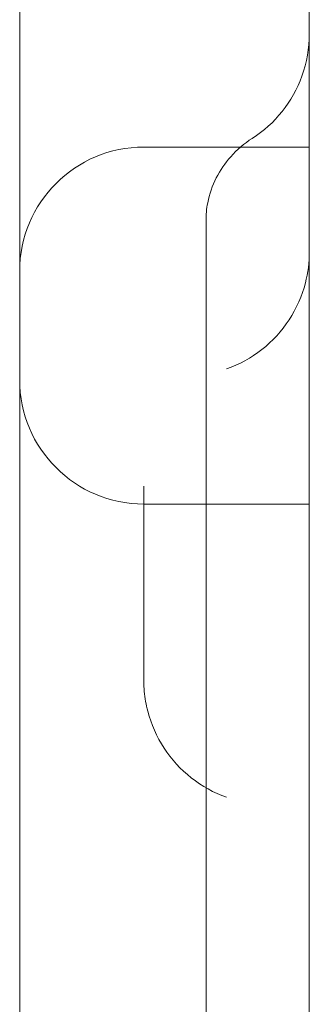
# Model space of a CAD drawing. Units: millimetres. Extents: x 12920 to 23920, y 4270 to 10770.
# Drawn here: x 17526 to 17533, y 6130 to 6154 of the extents above; entities that cross this region are included whole.
import ezdxf

# ---------------------------------------------------------------- set-up
doc = ezdxf.new("R2010")
doc.units = ezdxf.units.MM
doc.header["$MEASUREMENT"] = 0

msp = doc.modelspace()

# ---------------------------------------------------------------- linework, layer by layer
at = {"color": 0, "linetype": 'Continuous', "lineweight": 0}
for p, q in [((17526.385, 6077.902), (17526.385, 6350.022)), ((17533.385, 6154.352), (17533.385, 6150.933)), ((17533.385, 6150.933), (17529.385, 6150.933)), ((17533.385, 6150.933), (17533.385, 6142.312)), ((17533.385, 6142.312), (17529.385, 6142.312)), ((17533.385, 6142.312), (17533.385, 6141.784)), ((17533.385, 6141.784), (17533.385, 6134.874)), ((17533.385, 6134.874), (17533.385, 6125.93))]:
    msp.add_line(p, q, dxfattribs=at)
for centre, start, end in [((17529.385, 6147.933), 90, 180), ((17529.385, 6145.312), 180, 270)]:
    msp.add_arc(centre, 3, start, end, dxfattribs=at)
for points, knots in [([(17532.007, 6151.141), (17532.279, 6151.316), (17532.526, 6151.539), (17532.932, 6152.046), (17533.095, 6152.337), (17533.323, 6152.968), (17533.385, 6153.324), (17533.385, 6153.665)], [0, 0, 0, 0, 0.972431, 0.972431, 1.947791, 1.947791, 2.985306, 2.985306, 2.985306, 2.985306]), ([(17530.888, 6149.153), (17530.888, 6149.297), (17530.901, 6149.443), (17530.97, 6149.795), (17531.04, 6149.998), (17531.23, 6150.373), (17531.351, 6150.543), (17531.633, 6150.868), (17531.812, 6151.022), (17532.005, 6151.143)], [0, 0, 0, 0, 0.435183, 0.435183, 1.07656, 1.07656, 1.697906, 1.697906, 2.384057, 2.384057, 2.384057, 2.384057]), ([(17530.888, 6111.652), (17530.888, 6112.64), (17530.888, 6113.733), (17530.888, 6116.087), (17530.888, 6117.361), (17530.888, 6120.024), (17530.888, 6121.423), (17530.888, 6124.294), (17530.888, 6125.776), (17530.888, 6128.766), (17530.888, 6130.286), (17530.888, 6133.298), (17530.888, 6134.803), (17530.888, 6137.731), (17530.888, 6139.168), (17530.888, 6141.92), (17530.888, 6143.247), (17530.888, 6145.738), (17530.888, 6146.912), (17530.888, 6148.388), (17530.888, 6148.777), (17530.888, 6149.152)], [0, 0, 0, 0, 4.476316, 4.476316, 8.999214, 8.999214, 13.516107, 13.516107, 18.031287, 18.031287, 22.556536, 22.556536, 27.081973, 27.081973, 31.595162, 31.595162, 36.113616, 36.113616, 40.638687, 40.638687, 42.337723, 42.337723, 42.337723, 42.337723]), ([(17531.385, 6145.574), (17531.69, 6145.682), (17531.982, 6145.842), (17532.493, 6146.243), (17532.718, 6146.489), (17533.074, 6147.033), (17533.209, 6147.339), (17533.353, 6147.897), (17533.385, 6148.15), (17533.385, 6148.402)], [0, 0, 0, 0, 0.972244, 0.972244, 1.947476, 1.947476, 2.922701, 2.922701, 3.677521, 3.677521, 3.677521, 3.677521]), ([(17529.385, 6140.402), (17529.385, 6140.433), (17529.385, 6140.463), (17529.385, 6140.524), (17529.385, 6140.553), (17529.385, 6140.641), (17529.385, 6140.697), (17529.385, 6140.807), (17529.385, 6140.86), (17529.385, 6140.963), (17529.385, 6141.013), (17529.385, 6141.157), (17529.385, 6141.245), (17529.385, 6141.411), (17529.385, 6141.488), (17529.385, 6141.633), (17529.385, 6141.702), (17529.385, 6141.831), (17529.385, 6141.892), (17529.385, 6142.063), (17529.385, 6142.162), (17529.385, 6142.292), (17529.385, 6142.332), (17529.385, 6142.406), (17529.385, 6142.439), (17529.385, 6142.532), (17529.385, 6142.583), (17529.385, 6142.664), (17529.385, 6142.694), (17529.385, 6142.724), (17529.385, 6142.732), (17529.385, 6142.742), (17529.385, 6142.745), (17529.385, 6142.745), (17529.385, 6142.745), (17529.385, 6142.745)], [0, 0, 0, 0, 0.0039063, 0.0039063, 0.0078125, 0.0078125, 0.015625, 0.015625, 0.0234375, 0.0234375, 0.03125, 0.03125, 0.046875, 0.046875, 0.0625, 0.0625, 0.078125, 0.078125, 0.09375, 0.09375, 0.125, 0.125, 0.140625, 0.140625, 0.15625, 0.15625, 0.1875, 0.1875, 0.21875, 0.21875, 0.234375, 0.234375, 0.25, 0.25, 0.2507511, 0.2507511, 0.2507511, 0.2507511]), ([(17529.385, 6142.741), (17529.385, 6142.743), (17529.385, 6142.744), (17529.385, 6142.745), (17529.385, 6142.745), (17529.385, 6142.745), (17529.385, 6142.745), (17529.385, 6142.745), (17529.385, 6142.745), (17529.385, 6142.745), (17529.385, 6142.745), (17529.385, 6142.745), (17529.385, 6142.745), (17529.385, 6142.745), (17529.385, 6142.745), (17529.385, 6142.745), (17529.385, 6142.745), (17529.385, 6142.745)], [0, 0, 0, 0, 0.1658742, 0.1658742, 0.2280748, 0.2280748, 0.2747251, 0.2747251, 0.2758185, 0.2758185, 0.2758833, 0.2758833, 0.2759156, 0.2759156, 0.2759319, 0.2759319, 0.2759481, 0.2759481, 0.2759481, 0.2759481]), ([(17529.385, 6139.869), (17529.385, 6139.869), (17529.385, 6139.869), (17529.385, 6139.873), (17529.385, 6139.876), (17529.385, 6139.882), (17529.385, 6139.885), (17529.385, 6139.894), (17529.385, 6139.9), (17529.385, 6139.924), (17529.385, 6139.941), (17529.385, 6139.971), (17529.385, 6139.982), (17529.385, 6140.026), (17529.385, 6140.059), (17529.385, 6140.114), (17529.385, 6140.137), (17529.385, 6140.192), (17529.385, 6140.225), (17529.385, 6140.269), (17529.385, 6140.281), (17529.385, 6140.296), (17529.385, 6140.299), (17529.385, 6140.341), (17529.385, 6140.379), (17529.385, 6140.436), (17529.385, 6140.454), (17529.385, 6140.501), (17529.385, 6140.529), (17529.385, 6140.567), (17529.385, 6140.577), (17529.385, 6140.591), (17529.385, 6140.595), (17529.385, 6140.6), (17529.385, 6140.601), (17529.385, 6140.604), (17529.385, 6140.605), (17529.385, 6140.606), (17529.385, 6140.607), (17529.385, 6140.607), (17529.385, 6140.607), (17529.385, 6140.608)], [0, 0, 0, 0, 0.0005984, 0.0005984, 0.0133654, 0.0133654, 0.0218766, 0.0218766, 0.0445738, 0.0445738, 0.1051104, 0.1051104, 0.1454642, 0.1454642, 0.2531677, 0.2531677, 0.3249428, 0.3249428, 0.4272976, 0.4272976, 0.4613652, 0.4613652, 0.4727186, 0.4727186, 0.5866137, 0.5866137, 0.6431679, 0.6431679, 0.7280622, 0.7280622, 0.7591708, 0.7591708, 0.7708348, 0.7708348, 0.7752087, 0.7752087, 0.7784891, 0.7784891, 0.7799082, 0.7799082, 0.780263, 0.780263, 0.780263, 0.780263]), ([(17529.385, 6138.059), (17529.385, 6138.059), (17529.385, 6138.061), (17529.385, 6138.07), (17529.385, 6138.078), (17529.385, 6138.107), (17529.385, 6138.137), (17529.385, 6138.217), (17529.385, 6138.268), (17529.385, 6138.391), (17529.385, 6138.464), (17529.385, 6138.593), (17529.385, 6138.64), (17529.385, 6138.739), (17529.385, 6138.792), (17529.385, 6138.905), (17529.385, 6138.966), (17529.385, 6139.095), (17529.385, 6139.163), (17529.385, 6139.274), (17529.385, 6139.312), (17529.385, 6139.391), (17529.385, 6139.431), (17529.385, 6139.557), (17529.385, 6139.645), (17529.385, 6139.789), (17529.385, 6139.839), (17529.385, 6139.942), (17529.385, 6139.995), (17529.385, 6140.078), (17529.385, 6140.106), (17529.385, 6140.163), (17529.385, 6140.192), (17529.385, 6140.281), (17529.385, 6140.341), (17529.385, 6140.402)], [0.7508076, 0.7508076, 0.7508076, 0.7508076, 0.765625, 0.765625, 0.78125, 0.78125, 0.8125, 0.8125, 0.84375, 0.84375, 0.875, 0.875, 0.890625, 0.890625, 0.90625, 0.90625, 0.921875, 0.921875, 0.9375, 0.9375, 0.9453125, 0.9453125, 0.953125, 0.953125, 0.96875, 0.96875, 0.9765625, 0.9765625, 0.984375, 0.984375, 0.9882813, 0.9882813, 0.9921875, 0.9921875, 1, 1, 1, 1]), ([(17531.385, 6135.23), (17531.079, 6135.339), (17530.788, 6135.499), (17530.277, 6135.9), (17530.052, 6136.146), (17529.696, 6136.69), (17529.561, 6136.995), (17529.44, 6137.466), (17529.412, 6137.625), (17529.39, 6137.867), (17529.386, 6137.948), (17529.385, 6138.037), (17529.385, 6138.045), (17529.385, 6138.054), (17529.385, 6138.055), (17529.385, 6138.057), (17529.385, 6138.057), (17529.385, 6138.058), (17529.385, 6138.058), (17529.385, 6138.059), (17529.385, 6138.059), (17529.385, 6138.059), (17529.385, 6138.059), (17529.385, 6138.059), (17529.385, 6138.059), (17529.385, 6138.059), (17529.385, 6138.059), (17529.385, 6138.059), (17529.385, 6138.059), (17529.385, 6138.059), (17529.385, 6138.059), (17529.385, 6138.059), (17529.385, 6138.059), (17529.385, 6138.059), (17529.385, 6138.059), (17529.385, 6138.059), (17529.385, 6138.059), (17529.385, 6138.059), (17529.385, 6138.059), (17529.385, 6138.059), (17529.385, 6138.06), (17529.385, 6138.062), (17529.385, 6138.063), (17529.385, 6138.065), (17529.385, 6138.066), (17529.385, 6138.068), (17529.385, 6138.069), (17529.385, 6138.071), (17529.385, 6138.071), (17529.385, 6138.071), (17529.385, 6138.072), (17529.385, 6138.073), (17529.385, 6138.073), (17529.385, 6138.074), (17529.385, 6138.074), (17529.385, 6138.075), (17529.385, 6138.076), (17529.385, 6138.076), (17529.385, 6138.077), (17529.385, 6138.077), (17529.385, 6138.078), (17529.385, 6138.078), (17529.385, 6138.079), (17529.385, 6138.08), (17529.385, 6138.08), (17529.385, 6138.081), (17529.385, 6138.081), (17529.385, 6138.082), (17529.385, 6138.083), (17529.385, 6138.084), (17529.385, 6138.084), (17529.385, 6138.085), (17529.385, 6138.085), (17529.385, 6138.086), (17529.385, 6138.087), (17529.385, 6138.088), (17529.385, 6138.088), (17529.385, 6138.089), (17529.385, 6138.089), (17529.385, 6138.09), (17529.385, 6138.091), (17529.385, 6138.092), (17529.385, 6138.093), (17529.385, 6138.094), (17529.385, 6138.094), (17529.385, 6138.095), (17529.385, 6138.095), (17529.385, 6138.096), (17529.385, 6138.096), (17529.385, 6138.097), (17529.385, 6138.098), (17529.385, 6138.099), (17529.385, 6138.1), (17529.385, 6138.1), (17529.385, 6138.101), (17529.385, 6138.101), (17529.385, 6138.102), (17529.385, 6138.103), (17529.385, 6138.104), (17529.385, 6138.105), (17529.385, 6138.105), (17529.385, 6138.106), (17529.385, 6138.106), (17529.385, 6138.107), (17529.385, 6138.108), (17529.385, 6138.109), (17529.385, 6138.11), (17529.385, 6138.111), (17529.385, 6138.111), (17529.385, 6138.112), (17529.385, 6138.113), (17529.385, 6138.114), (17529.385, 6138.114), (17529.385, 6138.115), (17529.385, 6138.115), (17529.385, 6138.116), (17529.385, 6138.117), (17529.385, 6138.118), (17529.385, 6138.119), (17529.385, 6138.12), (17529.385, 6138.121), (17529.385, 6138.122), (17529.385, 6138.122), (17529.385, 6138.123), (17529.385, 6138.124), (17529.385, 6138.125), (17529.385, 6138.125), (17529.385, 6138.126), (17529.385, 6138.127), (17529.385, 6138.128), (17529.385, 6138.128), (17529.385, 6138.129), (17529.385, 6138.13), (17529.385, 6138.131), (17529.385, 6138.132), (17529.385, 6138.134), (17529.385, 6138.134), (17529.385, 6138.135), (17529.385, 6138.136), (17529.385, 6138.137), (17529.385, 6138.137), (17529.385, 6138.138), (17529.385, 6138.139), (17529.385, 6138.14), (17529.385, 6138.141), (17529.385, 6138.142), (17529.385, 6138.142), (17529.385, 6138.143), (17529.385, 6138.144), (17529.385, 6138.145), (17529.385, 6138.146), (17529.385, 6138.147), (17529.385, 6138.147), (17529.385, 6138.149), (17529.385, 6138.149), (17529.385, 6138.15), (17529.385, 6138.151), (17529.385, 6138.152), (17529.385, 6138.153), (17529.385, 6138.154), (17529.385, 6138.155), (17529.385, 6138.156), (17529.385, 6138.156), (17529.385, 6138.158), (17529.385, 6138.158), (17529.385, 6138.16), (17529.385, 6138.16), (17529.385, 6138.161), (17529.385, 6138.162), (17529.385, 6138.163), (17529.385, 6138.164), (17529.385, 6138.165), (17529.385, 6138.166), (17529.385, 6138.167), (17529.385, 6138.168), (17529.385, 6138.169), (17529.385, 6138.17), (17529.385, 6138.171), (17529.385, 6138.172), (17529.385, 6138.173), (17529.385, 6138.174), (17529.385, 6138.175), (17529.385, 6138.176), (17529.385, 6138.177), (17529.385, 6138.178), (17529.385, 6138.179), (17529.385, 6138.18), (17529.385, 6138.181), (17529.385, 6138.182), (17529.385, 6138.183), (17529.385, 6138.184), (17529.385, 6138.185), (17529.385, 6138.186), (17529.385, 6138.187), (17529.385, 6138.188), (17529.385, 6138.19), (17529.385, 6138.19), (17529.385, 6138.192), (17529.385, 6138.192), (17529.385, 6138.194), (17529.385, 6138.195), (17529.385, 6138.196), (17529.385, 6138.197), (17529.385, 6138.198), (17529.385, 6138.199), (17529.385, 6138.2), (17529.385, 6138.201), (17529.385, 6138.203), (17529.385, 6138.203), (17529.385, 6138.205), (17529.385, 6138.206), (17529.385, 6138.207), (17529.385, 6138.208), (17529.385, 6138.209), (17529.385, 6138.21), (17529.385, 6138.211), (17529.385, 6138.211), (17529.385, 6138.213), (17529.385, 6138.214), (17529.385, 6138.215), (17529.385, 6138.216), (17529.385, 6138.217), (17529.385, 6138.218), (17529.385, 6138.219), (17529.385, 6138.22), (17529.385, 6138.221), (17529.385, 6138.222), (17529.385, 6138.223), (17529.385, 6138.224), (17529.385, 6138.225), (17529.385, 6138.226), (17529.385, 6138.227), (17529.385, 6138.228), (17529.385, 6138.229), (17529.385, 6138.23), (17529.385, 6138.231), (17529.385, 6138.232), (17529.385, 6138.233), (17529.385, 6138.234), (17529.385, 6138.235), (17529.385, 6138.236), (17529.385, 6138.237), (17529.385, 6138.238), (17529.385, 6138.239), (17529.385, 6138.24), (17529.385, 6138.241), (17529.385, 6138.242), (17529.385, 6138.243), (17529.385, 6138.244), (17529.385, 6138.245), (17529.385, 6138.246), (17529.385, 6138.247), (17529.385, 6138.248), (17529.385, 6138.25), (17529.385, 6138.25), (17529.385, 6138.251), (17529.385, 6138.252), (17529.385, 6138.254), (17529.385, 6138.254), (17529.385, 6138.255), (17529.385, 6138.256), (17529.385, 6138.258), (17529.385, 6138.258), (17529.385, 6138.259), (17529.385, 6138.26), (17529.385, 6138.262), (17529.385, 6138.262), (17529.385, 6138.263), (17529.385, 6138.264), (17529.385, 6138.266), (17529.385, 6138.266), (17529.385, 6138.267), (17529.385, 6138.268), (17529.385, 6138.27), (17529.385, 6138.27), (17529.385, 6138.272), (17529.385, 6138.272), (17529.385, 6138.274), (17529.385, 6138.274), (17529.385, 6138.276), (17529.385, 6138.277), (17529.385, 6138.278), (17529.385, 6138.279), (17529.385, 6138.28), (17529.385, 6138.281), (17529.385, 6138.282), (17529.385, 6138.283), (17529.385, 6138.284), (17529.385, 6138.285), (17529.385, 6138.287), (17529.385, 6138.287), (17529.385, 6138.288), (17529.385, 6138.289), (17529.385, 6138.291), (17529.385, 6138.291), (17529.385, 6138.293), (17529.385, 6138.294), (17529.385, 6138.295), (17529.385, 6138.296), (17529.385, 6138.297), (17529.385, 6138.298), (17529.385, 6138.3), (17529.385, 6138.3), (17529.385, 6138.301), (17529.385, 6138.302), (17529.385, 6138.306), (17529.385, 6138.31), (17529.385, 6138.314)], [0, 0, 0, 0, 0.972293, 0.972293, 1.947554, 1.947554, 2.922719, 2.922719, 3.405582, 3.405582, 3.649647, 3.649647, 3.67251, 3.67251, 3.676797, 3.676797, 3.678296, 3.678296, 3.679046, 3.679046, 3.679234, 3.679234, 3.679258, 3.679258, 3.67927, 3.67927, 3.679281, 3.679281, 3.679305, 3.679305, 3.6794, 3.6794, 3.679776, 3.679776, 3.680525, 3.680525, 3.686525, 3.686525, 3.734522, 3.734522, 3.878518, 3.878518, 3.986514, 3.986514, 4.067509, 4.067509, 4.128256, 4.128256, 4.139646, 4.139646, 4.163645, 4.163645, 4.181644, 4.181644, 4.208642, 4.208642, 4.228891, 4.228891, 4.244077, 4.244077, 4.256077, 4.256077, 4.280075, 4.280075, 4.298074, 4.298074, 4.311573, 4.311573, 4.335572, 4.335572, 4.344571, 4.344571, 4.36857, 4.36857, 4.386569, 4.386569, 4.400068, 4.400068, 4.412067, 4.412067, 4.436066, 4.436066, 4.454065, 4.454065, 4.467564, 4.467564, 4.479563, 4.479563, 4.491562, 4.491562, 4.515561, 4.515561, 4.52456, 4.52456, 4.53656, 4.53656, 4.548559, 4.548559, 4.572557, 4.572557, 4.581557, 4.581557, 4.593556, 4.593556, 4.605555, 4.605555, 4.629554, 4.629554, 4.638553, 4.638553, 4.650553, 4.650553, 4.662552, 4.662552, 4.674551, 4.674551, 4.686551, 4.686551, 4.710549, 4.710549, 4.719549, 4.719549, 4.731548, 4.731548, 4.743547, 4.743547, 4.755546, 4.755546, 4.767546, 4.767546, 4.779545, 4.779545, 4.791544, 4.791544, 4.815543, 4.815543, 4.824542, 4.824542, 4.836541, 4.836541, 4.848541, 4.848541, 4.86054, 4.86054, 4.872539, 4.872539, 4.884539, 4.884539, 4.896538, 4.896538, 4.908537, 4.908537, 4.920536, 4.920536, 4.932536, 4.932536, 4.944535, 4.944535, 4.956534, 4.956534, 4.968533, 4.968533, 4.980533, 4.980533, 4.992532, 4.992532, 5.004531, 5.004531, 5.016531, 5.016531, 5.02853, 5.02853, 5.040529, 5.040529, 5.052528, 5.052528, 5.064528, 5.064528, 5.076527, 5.076527, 5.088526, 5.088526, 5.100525, 5.100525, 5.112525, 5.112525, 5.124524, 5.124524, 5.136523, 5.136523, 5.148523, 5.148523, 5.160522, 5.160522, 5.172521, 5.172521, 5.18452, 5.18452, 5.19652, 5.19652, 5.208519, 5.208519, 5.220518, 5.220518, 5.232517, 5.232517, 5.244517, 5.244517, 5.256516, 5.256516, 5.268515, 5.268515, 5.280515, 5.280515, 5.286514, 5.286514, 5.298513, 5.298513, 5.310513, 5.310513, 5.322512, 5.322512, 5.328512, 5.328512, 5.340511, 5.340511, 5.35251, 5.35251, 5.35851, 5.35851, 5.370509, 5.370509, 5.382508, 5.382508, 5.388508, 5.388508, 5.400507, 5.400507, 5.406507, 5.406507, 5.418506, 5.418506, 5.430505, 5.430505, 5.436505, 5.436505, 5.448504, 5.448504, 5.454504, 5.454504, 5.466503, 5.466503, 5.478503, 5.478503, 5.484502, 5.484502, 5.496501, 5.496501, 5.502501, 5.502501, 5.5145, 5.5145, 5.5205, 5.5205, 5.532499, 5.532499, 5.538499, 5.538499, 5.550498, 5.550498, 5.556498, 5.556498, 5.568497, 5.568497, 5.574497, 5.574497, 5.586496, 5.586496, 5.592496, 5.592496, 5.604495, 5.604495, 5.610495, 5.610495, 5.622494, 5.622494, 5.628493, 5.628493, 5.640493, 5.640493, 5.646492, 5.646492, 5.658492, 5.658492, 5.664491, 5.664491, 5.676491, 5.676491, 5.68249, 5.68249, 5.694489, 5.694489, 5.700489, 5.700489, 5.706489, 5.706489, 5.755959, 5.755959, 5.755959, 5.755959])]:
    msp.add_open_spline(points, degree=3, knots=knots, dxfattribs=at)
for points in [[(17532.006, 6151.141), (17532.006, 6151.141), (17532.006, 6151.141), (17532.007, 6151.141)], [(17530.888, 6149.153), (17530.888, 6149.153), (17530.888, 6149.153), (17530.888, 6149.152)], [(17531.385, 6145.574), (17531.385, 6145.574), (17531.385, 6145.574), (17531.385, 6145.574)]]:
    msp.add_open_spline(points, degree=3, dxfattribs=at)

doc.saveas('drawing.dxf')
